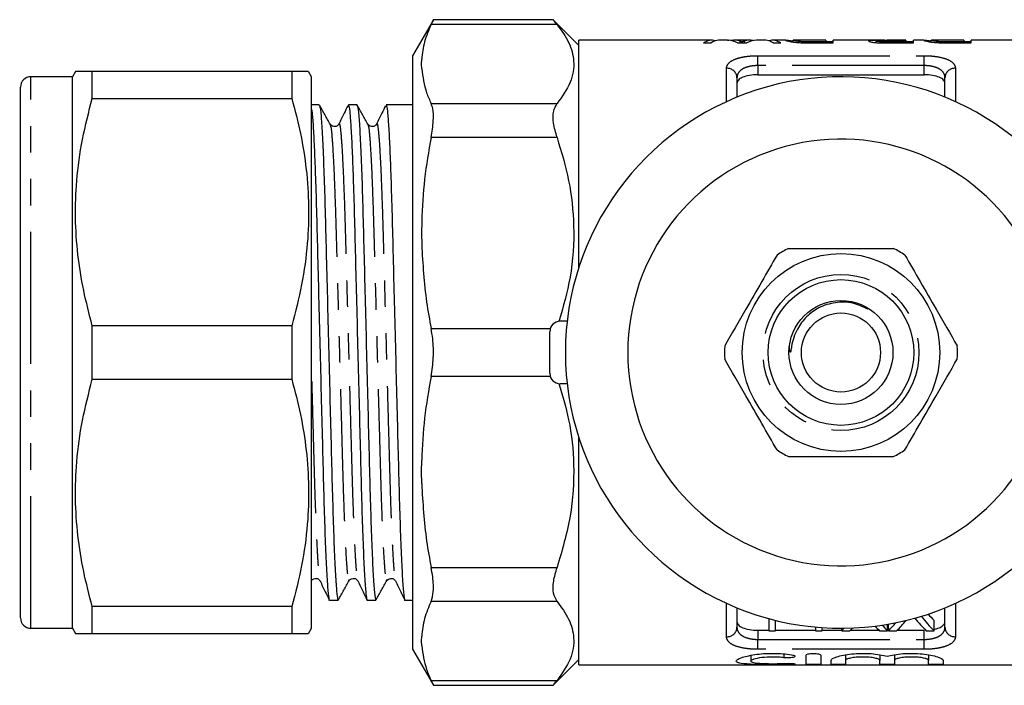
# Model space of a CAD drawing. Extents: x 134 to 273, y 95 to 278.
# Drawn here: x 134 to 181, y 95 to 127 of the extents above; entities that cross this region are included whole.
import ezdxf

# ---------------------------------------------------------------- set-up
doc = ezdxf.new("R2010")
doc.units = 0
doc.linetypes.add('PHANTOM', pattern=[12.7, 6.35, -1.27, 1.27, -1.27, 1.27, -1.27])
doc.layers.get('0').update_dxf_attribs({"linetype": 'CONTINUOUS'})

msp = doc.modelspace()

# ---------------------------------------------------------------- linework, layer by layer
at = {"color": 7, "linetype": 'CONTINUOUS'}
for p, q in [((153.575, 126.679), (152.571, 124.94)), ((159.354, 126.679), (153.561, 126.679)), ((160.571, 125.44), (159.357, 126.654)), ((166.967, 125.69), (160.571, 125.69)), ((160.571, 114.789), (160.571, 125.69)), ((166.558, 125.561), (166.929, 125.561)), ((167.716, 125.69), (167.286, 125.69)), ((167.716, 125.689), (167.775, 125.689)), ((168.785, 125.69), (168.053, 125.69)), ((168.194, 125.561), (168.648, 125.561)), ((168.42, 125.561), (168.42, 125.611)), ((169.553, 125.69), (169.114, 125.69)), ((170.528, 125.69), (169.874, 125.69)), ((169.91, 125.561), (170.282, 125.561)), ((170.528, 125.687), (170.506, 125.688)), ((170.865, 125.688), (170.874, 125.69)), ((170.865, 125.608), (170.865, 125.688)), ((172.436, 125.69), (170.874, 125.69)), ((171.362, 125.567), (171.362, 125.616)), ((171.841, 125.561), (172.795, 125.561)), ((172.436, 125.609), (171.845, 125.609)), ((172.436, 125.69), (172.436, 125.609)), ((172.795, 125.611), (172.436, 125.611)), ((172.436, 125.561), (172.436, 125.609)), ((175.156, 125.69), (172.795, 125.69)), ((172.795, 125.561), (172.795, 125.69)), ((174.859, 125.578), (174.859, 125.656)), ((175.156, 125.69), (175.258, 125.69)), ((176.295, 125.609), (175.443, 125.609)), ((175.458, 125.561), (176.654, 125.561)), ((175.529, 125.684), (176.295, 125.684)), ((176.295, 125.69), (175.656, 125.69)), ((175.684, 125.684), (175.684, 125.69)), ((176.295, 125.69), (175.882, 125.69)), ((176.295, 125.684), (176.295, 125.69)), ((176.295, 125.684), (176.295, 125.609)), ((176.654, 125.611), (176.295, 125.611)), ((176.295, 125.561), (176.295, 125.609)), ((177.169, 125.69), (176.654, 125.69)), ((176.654, 125.561), (176.654, 125.69)), ((177.169, 125.687), (177.147, 125.688)), ((177.506, 125.688), (177.516, 125.69)), ((177.506, 125.608), (177.506, 125.688)), ((179.077, 125.69), (177.516, 125.69)), ((178.004, 125.567), (178.004, 125.616)), ((178.482, 125.561), (179.436, 125.561)), ((179.077, 125.609), (178.486, 125.609)), ((179.077, 125.69), (179.077, 125.609)), ((179.436, 125.611), (179.077, 125.611)), ((179.077, 125.561), (179.077, 125.609)), ((185.771, 125.69), (179.436, 125.69)), ((179.436, 125.561), (179.436, 125.69)), ((152.571, 124.94), (152.571, 96.44)), ((153.004, 124.548), (153.011, 124.78)), ((153.011, 124.316), (153.004, 124.548)), ((136.365, 124.19), (136.221, 123.94)), ((137.174, 122.901), (137.174, 124.19)), ((146.768, 124.19), (137.174, 124.19)), ((146.768, 124.19), (146.768, 122.901)), ((147.721, 123.94), (147.577, 124.19)), ((169.171, 124.034), (177.171, 124.034)), ((136.221, 123.94), (134.221, 123.94)), ((136.221, 97.44), (136.221, 123.94)), ((147.721, 110.69), (147.721, 123.94)), ((168.171, 123.89), (168.171, 122.96)), ((178.171, 122.96), (178.171, 123.89)), ((133.721, 97.94), (133.721, 123.44)), ((137.174, 122.901), (146.768, 122.901)), ((148.089, 122.59), (147.721, 122.59)), ((149.903, 122.59), (149.486, 122.59)), ((152.571, 122.59), (151.3, 122.59)), ((133.721, 121.641), (133.684, 121.641)), ((133.721, 121.26), (133.684, 121.26)), ((148.613, 121.628), (148.615, 121.621)), ((150.427, 121.628), (150.429, 121.621)), ((133.721, 120.231), (133.684, 120.231)), ((133.721, 119.582), (133.684, 119.582)), ((133.721, 118.443), (133.684, 118.443)), ((133.721, 117.845), (133.684, 117.845)), ((133.684, 117.644), (133.721, 117.644)), ((153.011, 116.991), (153.004, 116.43)), ((133.684, 116.832), (133.721, 116.832)), ((153.004, 116.43), (153.011, 115.87)), ((137.174, 109.401), (137.174, 111.979)), ((146.768, 111.979), (137.174, 111.979)), ((146.768, 111.979), (146.768, 109.401)), ((160.006, 112.19), (159.671, 112.19)), ((159.171, 109.69), (159.171, 111.69)), ((147.721, 97.44), (147.721, 110.69)), ((137.174, 109.401), (146.768, 109.401)), ((160.006, 109.19), (159.671, 109.19)), ((160.571, 95.69), (160.571, 106.591)), ((153.004, 104.95), (153.011, 105.51)), ((153.011, 104.389), (153.004, 104.95)), ((133.721, 102.856), (133.684, 102.856)), ((133.721, 101.852), (133.684, 101.852)), ((133.684, 101.835), (133.721, 101.835)), ((133.684, 101.051), (133.721, 101.051)), ((133.684, 100.433), (133.721, 100.433)), ((133.684, 99.991), (133.721, 99.991)), ((149.52, 99.751), (149.528, 99.78)), ((151.334, 99.751), (151.342, 99.78)), ((133.684, 99.398), (133.721, 99.398)), ((133.684, 99.246), (133.721, 99.246)), ((137.174, 97.19), (137.174, 98.479)), ((146.768, 98.479), (137.174, 98.479)), ((146.768, 98.479), (146.768, 97.19)), ((148.579, 98.79), (148.996, 98.79)), ((150.393, 98.79), (150.81, 98.79)), ((152.207, 98.79), (152.571, 98.79)), ((168.171, 98.42), (168.171, 97.49)), ((178.171, 97.49), (178.171, 98.42)), ((169.708, 97.901), (169.708, 97.32)), ((170.022, 97.32), (170.022, 97.82)), ((175.406, 97.32), (175.406, 97.63)), ((175.451, 97.32), (175.451, 97.638)), ((177.65, 97.32), (177.65, 97.82)), ((134.221, 97.44), (136.221, 97.44)), ((136.221, 97.44), (136.365, 97.19)), ((137.174, 97.19), (146.768, 97.19)), ((147.577, 97.19), (147.721, 97.44)), ((153.004, 96.832), (153.011, 97.064)), ((169.171, 97.346), (169.708, 97.346)), ((169.708, 97.32), (170.022, 97.32)), ((170.022, 97.346), (171.951, 97.346)), ((171.951, 97.496), (171.951, 97.32)), ((171.951, 97.32), (172.265, 97.32)), ((172.265, 97.32), (172.265, 97.471)), ((172.265, 97.346), (173.208, 97.346)), ((173.208, 97.32), (173.208, 97.44)), ((173.208, 97.32), (173.603, 97.32)), ((173.629, 97.346), (175.001, 97.346)), ((175.027, 97.32), (175.406, 97.32)), ((175.406, 97.346), (175.451, 97.346)), ((175.451, 97.32), (175.847, 97.32)), ((175.873, 97.346), (177.171, 97.346)), ((177.271, 97.32), (177.65, 97.32)), ((153.011, 96.6), (153.004, 96.832)), ((152.571, 96.44), (153.575, 94.701)), ((168.833, 96.141), (168.833, 95.862)), ((171.495, 95.715), (171.495, 96.143)), ((172.195, 96.143), (172.195, 95.715)), ((173.395, 96.166), (173.395, 95.898)), ((175.038, 96.167), (175.038, 95.898)), ((175.738, 96.166), (175.738, 95.898)), ((177.382, 96.167), (177.382, 95.898)), ((159.357, 94.726), (160.571, 95.94)), ((160.571, 95.69), (185.771, 95.69)), ((172.695, 95.715), (172.695, 95.898)), ((173.395, 95.898), (173.395, 95.715)), ((175.038, 95.715), (175.038, 95.898)), ((175.738, 95.898), (175.738, 95.715)), ((177.382, 95.715), (177.382, 95.898)), ((178.082, 95.898), (178.082, 95.715)), ((153.561, 94.701), (159.354, 94.701))]:
    msp.add_line(p, q, dxfattribs=at)
at = {"color": 8, "linetype": 'PHANTOM'}
for p, q in [((159.519, 126.45), (153.467, 126.45)), ((168.322, 125.561), (168.322, 125.647)), ((168.526, 125.561), (168.526, 125.65)), ((171.845, 125.561), (171.845, 125.609)), ((175.882, 125.684), (175.882, 125.69)), ((178.486, 125.561), (178.486, 125.609)), ((169.171, 124.949), (177.171, 124.949)), ((169.171, 124.474), (169.171, 124.949)), ((177.171, 124.474), (177.171, 124.949)), ((167.671, 122.745), (167.671, 124.346)), ((169.171, 124.474), (169.171, 124.034)), ((177.171, 124.474), (169.171, 124.474)), ((177.171, 124.034), (177.171, 124.474)), ((178.671, 124.346), (178.671, 122.745)), ((134.221, 97.44), (134.221, 123.94)), ((153.467, 122.646), (159.519, 122.646)), ((159.519, 121.022), (153.467, 121.022)), ((153.467, 111.838), (159.193, 111.838)), ((159.193, 109.542), (153.467, 109.542)), ((153.467, 100.358), (159.519, 100.358)), ((159.519, 98.734), (153.467, 98.734)), ((167.671, 97.034), (167.671, 98.635)), ((178.671, 98.635), (178.671, 97.034)), ((169.171, 97.346), (169.171, 96.906)), ((177.171, 96.906), (177.171, 97.346)), ((169.171, 96.431), (169.171, 96.906)), ((169.171, 96.906), (177.171, 96.906)), ((177.171, 96.431), (177.171, 96.906)), ((177.171, 96.431), (169.171, 96.431)), ((170.43, 96.21), (170.43, 96.026)), ((170.795, 95.752), (170.795, 95.71)), ((153.467, 94.93), (159.519, 94.93))]:
    msp.add_line(p, q, dxfattribs=at)
at = {"color": 7, "linetype": 'CONTINUOUS'}
for radius in [4.75, 3.5, 2.5, 1.9]:
    msp.add_circle((173.171, 110.69), radius, dxfattribs=at)
at = {"color": 8, "linetype": 'PHANTOM'}
msp.add_circle((173.171, 110.69), 3.75, dxfattribs=at)
for centre, start, end in [((167.692, 123.867), 2.8124, 92.5601), ((178.649, 123.867), 87.4399, 177.1876), ((167.692, 97.513), 267.4399, 357.1876), ((178.649, 97.513), 182.8124, 272.5601)]:
    msp.add_arc(centre, 0.479, start, end, dxfattribs=at)
at = {"color": 7, "linetype": 'CONTINUOUS'}
for centre, radius, start, end in [((134.221, 123.44), 0.5, 90, 180), ((173.171, 110.69), 13.25, 35.599, 324.401), ((173.171, 110.69), 10.25, 30.3921, 329.6079), ((173.171, 110.69), 5.6, 116.7655, 123.2345), ((173.171, 110.69), 5.6, 56.7655, 63.2345), ((159.671, 111.69), 0.5, 90, 180), ((173.171, 110.69), 5.6, 176.7655, 183.2345), ((173.171, 110.69), 5.6, 356.7655, 3.2345), ((159.671, 109.69), 0.5, 180, 270), ((173.171, 110.69), 5.6, 236.7655, 243.2345), ((173.171, 110.69), 5.6, 296.7655, 303.2345), ((134.221, 97.94), 0.5, 180, 270)]:
    msp.add_arc(centre, radius, start, end, dxfattribs=at)
for centre, major_axis, ratio, start_param, end_param in [((166.967, 110.69), (0, 15), 0.208333, 6.228587, 6.414396), ((167.286, 110.69), (0, 15), 0.182263, 0, 0.131211), ((167.727, 110.69), (0, 15), 0.238057, 6.151974, 6.269765), ((168.053, 110.69), (0, 15), 0.237707, 6.207855, 6.328946), ((168.785, 110.69), (0, 15), 0.237397, 6.236987, 6.355985), ((169.114, 110.69), (0, 15), 0.237408, 0, 0.131211), ((169.553, 110.69), (0, 15), 0.182122, 6.151974, 6.283185), ((169.874, 110.69), (0, 15), 0.208133, 6.151974, 6.337971), ((180.595, 110.19), (0, 14.25), 0.481371, 2.595209, 2.697878), ((180.595, 110.69), (0, 14.25), 0.481371, 2.651007, 2.697878), ((177.973, 110.19), (0, 14.25), 0.481609, 2.662854, 2.697878), ((178.351, 110.19), (0, 14.25), 0.481371, 2.65583, 2.697878), ((172.535, 110.19), (0, 14.25), 0.476736, 3.585307, 3.644674), ((172.927, 110.19), (0, 14.25), 0.47735, 3.585307, 3.660318), ((180.217, 110.19), (0, 14.25), 0.481609, 2.607438, 2.697878), ((170.291, 110.19), (0, 14.25), 0.476736, 3.585307, 3.60469), ((170.683, 110.19), (0, 14.25), 0.47735, 3.585307, 3.606414)]:
    msp.add_ellipse(centre, major_axis=major_axis, ratio=ratio, start_param=start_param, end_param=end_param, dxfattribs=at)
for points, knots in [([(153.467, 126.45), (153.348, 126.175), (153.11, 125.621), (153.044, 125.061), (153.011, 124.78)], [0, 0, 0, 0, 0.498516, 1, 1, 1, 1]), ([(153.467, 126.45), (153.518, 126.559), (153.584, 126.699), (153.565, 126.659), (153.561, 126.65)], [0, 0, 0, 0, 0.7810581, 1, 1, 1, 1]), ([(159.519, 126.45), (159.444, 126.542), (159.333, 126.677), (159.349, 126.658), (159.354, 126.651)], [0, 0, 0, 0, 0.678702, 1, 1, 1, 1]), ([(159.519, 126.45), (159.726, 126.165), (160.146, 125.589), (160.383, 124.651), (160.235, 123.654), (159.76, 122.985), (159.519, 122.646)], [0, 0, 0, 0, 0.229569, 0.463499, 0.727865, 1, 1, 1, 1]), ([(168.42, 125.611), (168.405, 125.618), (168.387, 125.624), (168.371, 125.631), (168.363, 125.634), (168.354, 125.637), (168.346, 125.639), (168.338, 125.642), (168.33, 125.645), (168.322, 125.647)], [0, 0, 0, 0, 0.0002119846, 0.0002119846, 0.0002119846, 0.0003180021, 0.0003180021, 0.0003180021, 0.0004240216, 0.0004240216, 0.0004240216, 0.0004240216]), ([(168.526, 125.65), (168.517, 125.648), (168.508, 125.645), (168.5, 125.642), (168.487, 125.637), (168.473, 125.632), (168.46, 125.627), (168.446, 125.622), (168.433, 125.617), (168.42, 125.611)], [0, 0, 0, 0, 0.000115669, 0.000115669, 0.000115669, 0.0002892002, 0.0002892002, 0.0002892002, 0.0004627522, 0.0004627522, 0.0004627522, 0.0004627522]), ([(170.506, 125.688), (170.509, 125.686), (170.512, 125.683), (170.541, 125.672), (170.562, 125.665), (170.628, 125.649), (170.67, 125.639), (170.783, 125.619), (170.856, 125.608), (170.943, 125.598)], [0, 0, 0, 0, 0.25, 0.25, 0.5, 0.5, 0.75, 0.75, 1, 1, 1, 1]), ([(170.865, 125.648), (170.83, 125.652), (170.668, 125.667), (170.611, 125.677), (170.566, 125.684)], [0, 0, 0, 0, 0.219526, 1, 1, 1, 1]), ([(171.362, 125.616), (171.336, 125.618), (171.31, 125.619), (171.262, 125.622), (171.24, 125.624), (171.175, 125.63), (171.137, 125.634), (171.038, 125.646), (170.984, 125.654), (170.881, 125.675), (170.867, 125.684), (170.865, 125.688)], [0, 0, 0, 0, 0.0625, 0.0625, 0.125, 0.125, 0.25, 0.25, 0.5, 0.5, 1, 1, 1, 1]), ([(170.943, 125.598), (170.971, 125.594), (171, 125.591), (171.061, 125.585), (171.094, 125.582), (171.163, 125.577), (171.198, 125.575), (171.272, 125.571), (171.31, 125.569), (171.348, 125.568)], [0, 0, 0, 0, 0.25, 0.25, 0.5, 0.5, 0.75, 0.75, 1, 1, 1, 1]), ([(171.348, 125.568), (171.389, 125.566), (171.429, 125.565), (171.511, 125.563), (171.552, 125.563), (171.676, 125.561), (171.759, 125.561), (171.841, 125.561)], [0, 0, 0, 0, 0.25, 0.25, 0.5, 0.5, 1, 1, 1, 1]), ([(175.258, 125.69), (175.149, 125.69), (175.043, 125.69), (174.846, 125.688), (174.757, 125.687), (174.624, 125.683), (174.575, 125.679), (174.512, 125.669), (174.502, 125.663), (174.5, 125.655)], [0, 0, 0, 0, 0.25, 0.25, 0.5, 0.5, 0.75, 0.75, 1, 1, 1, 1]), ([(174.5, 125.655), (174.502, 125.651), (174.504, 125.646), (174.523, 125.636), (174.537, 125.63), (174.577, 125.619), (174.602, 125.613), (174.661, 125.601), (174.698, 125.594), (174.784, 125.583), (174.835, 125.578), (174.949, 125.57), (175.011, 125.568), (175.2, 125.562), (175.329, 125.561), (175.458, 125.561)], [0, 0, 0, 0, 0.125, 0.125, 0.25, 0.25, 0.375, 0.375, 0.5, 0.5, 0.625, 0.625, 0.75, 0.75, 1, 1, 1, 1]), ([(174.859, 125.656), (174.86, 125.659), (174.862, 125.662), (174.878, 125.666), (174.889, 125.669), (174.936, 125.675), (174.984, 125.678), (175.115, 125.682), (175.197, 125.682), (175.362, 125.683), (175.445, 125.684), (175.529, 125.684)], [0, 0, 0, 0, 0.125, 0.125, 0.25, 0.25, 0.5, 0.5, 0.75, 0.75, 1, 1, 1, 1]), ([(175.443, 125.609), (175.367, 125.609), (175.291, 125.61), (175.144, 125.614), (175.073, 125.617), (174.964, 125.627), (174.923, 125.633), (174.869, 125.645), (174.86, 125.651), (174.859, 125.656)], [0, 0, 0, 0, 0.25, 0.25, 0.5, 0.5, 0.75, 0.75, 1, 1, 1, 1]), ([(175.684, 125.69), (175.618, 125.69), (175.451, 125.69), (175.34, 125.689), (175.273, 125.683), (175.258, 125.682)], [0, 0, 0, 0, 0.330187, 0.84377, 1, 1, 1, 1]), ([(175.882, 125.69), (175.865, 125.69), (175.849, 125.69), (175.832, 125.69), (175.815, 125.69), (175.799, 125.69), (175.782, 125.69), (175.749, 125.69), (175.716, 125.69), (175.684, 125.69)], [0, 0, 0, 0, 0.0000499622, 0.0000499622, 0.0000499622, 0.0000999531, 0.0000999531, 0.0000999531, 0.000199584, 0.000199584, 0.000199584, 0.000199584]), ([(177.147, 125.688), (177.15, 125.686), (177.153, 125.683), (177.182, 125.672), (177.203, 125.665), (177.269, 125.649), (177.311, 125.639), (177.424, 125.619), (177.497, 125.608), (177.584, 125.598)], [0, 0, 0, 0, 0.25, 0.25, 0.5, 0.5, 0.75, 0.75, 1, 1, 1, 1]), ([(177.506, 125.648), (177.471, 125.652), (177.309, 125.667), (177.252, 125.677), (177.207, 125.684)], [0, 0, 0, 0, 0.2195258, 1, 1, 1, 1]), ([(178.004, 125.616), (177.977, 125.618), (177.951, 125.619), (177.903, 125.622), (177.881, 125.624), (177.816, 125.63), (177.778, 125.634), (177.679, 125.646), (177.625, 125.654), (177.523, 125.675), (177.508, 125.684), (177.506, 125.688)], [0, 0, 0, 0, 0.0625, 0.0625, 0.125, 0.125, 0.25, 0.25, 0.5, 0.5, 1, 1, 1, 1]), ([(177.584, 125.598), (177.612, 125.594), (177.641, 125.591), (177.702, 125.585), (177.735, 125.582), (177.804, 125.577), (177.839, 125.575), (177.913, 125.571), (177.951, 125.569), (177.989, 125.568)], [0, 0, 0, 0, 0.25, 0.25, 0.5, 0.5, 0.75, 0.75, 1, 1, 1, 1]), ([(177.989, 125.568), (178.03, 125.566), (178.07, 125.565), (178.152, 125.563), (178.193, 125.563), (178.317, 125.561), (178.4, 125.561), (178.482, 125.561)], [0, 0, 0, 0, 0.25, 0.25, 0.5, 0.5, 1, 1, 1, 1]), ([(137.174, 124.19), (137.019, 124.19), (136.709, 124.19), (136.454, 124.19), (136.345, 124.19), (136.371, 124.19), (136.374, 124.19)], [0, 0, 0, 0, 0.328751, 0.659219, 0.96856, 1, 1, 1, 1]), ([(147.556, 124.19), (147.56, 124.19), (147.573, 124.19), (147.386, 124.19), (147.009, 124.19), (146.768, 124.19)], [0, 0, 0, 0, 0.141622, 0.452389, 1, 1, 1, 1]), ([(153.011, 124.316), (153.064, 123.933), (153.142, 123.373), (153.389, 122.821), (153.467, 122.646)], [0, 0, 0, 0, 0.683132, 1, 1, 1, 1]), ([(169.171, 124.034), (169.033, 124.034), (168.897, 124.023), (168.65, 123.982), (168.538, 123.952), (168.358, 123.876), (168.287, 123.83), (168.194, 123.729), (168.171, 123.673), (168.171, 123.615)], [0, 0, 0, 0, 0.25, 0.25, 0.5, 0.5, 0.75, 0.75, 1, 1, 1, 1]), ([(178.171, 123.615), (178.171, 123.673), (178.148, 123.728), (178.054, 123.83), (177.985, 123.876), (177.803, 123.952), (177.693, 123.982), (177.445, 124.023), (177.309, 124.034), (177.171, 124.034)], [0, 0, 0, 0, 0.25, 0.25, 0.5, 0.5, 0.75, 0.75, 1, 1, 1, 1]), ([(137.174, 111.979), (137.026, 112.543), (136.732, 113.671), (136.456, 115.404), (136.338, 117.165), (136.404, 119.016), (136.667, 120.937), (137.004, 122.245), (137.174, 122.901)], [0, 0, 0, 0, 0.157117, 0.314193, 0.475097, 0.635995, 0.817328, 1, 1, 1, 1]), ([(146.768, 122.901), (146.916, 122.337), (147.21, 121.209), (147.486, 119.476), (147.604, 117.715), (147.538, 115.863), (147.275, 113.942), (146.938, 112.635), (146.768, 111.979)], [0, 0, 0, 0, 0.157126, 0.314211, 0.475124, 0.636032, 0.817347, 1, 1, 1, 1]), ([(153.467, 121.022), (153.51, 121.294), (153.596, 121.838), (153.568, 122.369), (153.494, 122.573), (153.467, 122.646)], [0, 0, 0, 0, 0.390784, 0.781932, 1, 1, 1, 1]), ([(159.519, 121.022), (159.452, 121.257), (159.317, 121.727), (159.323, 122.306), (159.455, 122.535), (159.519, 122.646)], [0, 0, 0, 0, 0.339363, 0.679591, 1, 1, 1, 1]), ([(147.721, 122.362), (147.73, 122.305), (147.755, 122.141), (147.799, 121.493), (147.851, 120.461), (147.905, 119.065), (147.958, 117.347), (148.008, 115.309), (148.065, 113.075), (148.125, 110.708), (148.185, 108.339), (148.243, 106.104), (148.293, 104.063), (148.348, 102.257), (148.407, 100.749), (148.468, 99.611), (148.527, 98.976), (148.561, 98.718), (148.579, 98.791), (148.579, 98.792)], [0, 0, 0, 0, 0.030632, 0.089071, 0.147922, 0.206299, 0.271813, 0.335893, 0.402122, 0.469676, 0.537231, 0.60346, 0.66754, 0.733054, 0.80031, 0.868015, 0.934827, 0.999504, 1, 1, 1, 1]), ([(148.614, 121.657), (148.529, 121.81), (148.357, 122.118), (148.186, 122.426), (148.1, 122.58)], [0, 0, 0, 0, 0.499975, 1, 1, 1, 1]), ([(148.101, 122.543), (148.114, 122.506), (148.146, 122.421), (148.201, 121.75), (148.261, 120.635), (148.32, 119.12), (148.376, 117.315), (148.426, 115.274), (148.483, 113.039), (148.543, 110.67), (148.603, 108.303), (148.66, 106.069), (148.711, 104.032), (148.766, 102.232), (148.825, 100.724), (148.886, 99.612), (148.944, 98.916), (148.979, 98.833), (148.996, 98.792)], [0, 0, 0, 0, 0.04881, 0.112717, 0.177479, 0.241811, 0.304477, 0.36577, 0.42912, 0.493738, 0.558355, 0.621705, 0.682998, 0.745664, 0.809996, 0.874758, 0.938665, 1, 1, 1, 1]), ([(149.458, 122.544), (149.4, 122.425), (149.257, 122.132), (149.115, 121.839), (149.03, 121.666)], [0, 0, 0, 0, 0.406309, 1, 1, 1, 1]), ([(149.486, 122.589), (149.495, 122.578), (149.519, 122.548), (149.561, 122.215), (149.613, 121.504), (149.665, 120.458), (149.719, 119.066), (149.772, 117.346), (149.822, 115.309), (149.879, 113.075), (149.939, 110.708), (149.999, 108.339), (150.057, 106.104), (150.107, 104.063), (150.162, 102.257), (150.221, 100.749), (150.282, 99.611), (150.341, 98.976), (150.375, 98.718), (150.393, 98.791), (150.393, 98.792)], [0, 0, 0, 0, 0.031363, 0.085316, 0.140458, 0.195989, 0.251073, 0.312892, 0.373356, 0.435849, 0.499593, 0.563337, 0.62583, 0.686294, 0.748113, 0.811575, 0.875461, 0.938504, 0.999532, 1, 1, 1, 1]), ([(150.428, 121.657), (150.343, 121.81), (150.171, 122.118), (150, 122.426), (149.914, 122.58)], [0, 0, 0, 0, 0.499975, 1, 1, 1, 1]), ([(149.915, 122.543), (149.928, 122.506), (149.96, 122.421), (150.015, 121.75), (150.075, 120.635), (150.135, 119.12), (150.19, 117.315), (150.24, 115.274), (150.297, 113.039), (150.357, 110.67), (150.417, 108.303), (150.474, 106.069), (150.525, 104.032), (150.58, 102.232), (150.639, 100.724), (150.7, 99.612), (150.758, 98.916), (150.793, 98.833), (150.81, 98.792)], [0, 0, 0, 0, 0.04881, 0.112717, 0.177479, 0.241811, 0.304477, 0.36577, 0.42912, 0.493738, 0.558355, 0.621705, 0.682998, 0.745664, 0.809996, 0.874758, 0.938665, 1, 1, 1, 1]), ([(151.272, 122.544), (151.214, 122.425), (151.071, 122.132), (150.929, 121.839), (150.844, 121.666)], [0, 0, 0, 0, 0.40631, 1, 1, 1, 1]), ([(151.3, 122.589), (151.309, 122.578), (151.333, 122.548), (151.375, 122.215), (151.427, 121.504), (151.479, 120.458), (151.533, 119.066), (151.586, 117.346), (151.636, 115.309), (151.693, 113.075), (151.753, 110.708), (151.813, 108.339), (151.871, 106.104), (151.921, 104.063), (151.976, 102.257), (152.035, 100.749), (152.096, 99.611), (152.155, 98.976), (152.189, 98.718), (152.207, 98.791), (152.207, 98.792)], [0, 0, 0, 0, 0.031363, 0.085316, 0.140458, 0.195989, 0.251073, 0.312892, 0.373356, 0.435849, 0.499593, 0.563337, 0.62583, 0.686294, 0.748113, 0.811575, 0.875461, 0.938504, 0.999532, 1, 1, 1, 1]), ([(149.031, 121.666), (149.005, 121.63), (148.955, 121.558), (148.791, 121.526), (148.666, 121.583), (148.63, 121.634), (148.614, 121.657)], [0, 0, 0, 0, 0.286981, 0.5544581, 0.7930561, 1, 1, 1, 1]), ([(150.845, 121.666), (150.819, 121.63), (150.769, 121.558), (150.605, 121.526), (150.48, 121.583), (150.444, 121.634), (150.428, 121.657)], [0, 0, 0, 0, 0.286981, 0.554458, 0.793056, 1, 1, 1, 1]), ([(153.467, 121.022), (153.348, 120.357), (153.11, 119.021), (153.044, 117.669), (153.011, 116.991)], [0, 0, 0, 0, 0.498516, 1, 1, 1, 1]), ([(159.519, 121.022), (159.727, 120.333), (160.146, 118.942), (160.381, 116.679), (160.249, 114.386), (159.811, 112.883), (159.605, 112.177)], [0, 0, 0, 0, 0.238455, 0.48144, 0.756038, 1, 1, 1, 1]), ([(153.011, 115.87), (153.064, 114.946), (153.142, 113.594), (153.389, 112.261), (153.467, 111.838)], [0, 0, 0, 0, 0.683132, 1, 1, 1, 1]), ([(170.649, 115.69), (170.779, 115.69), (171.381, 115.69), (172.491, 115.69), (174.067, 115.69), (175.124, 115.69), (175.693, 115.69)], [0, 0, 0, 0, 0.078959, 0.365173, 0.658395, 1, 1, 1, 1]), ([(170.102, 115.374), (169.857, 114.95), (169.362, 114.093), (168.504, 112.608), (167.916, 111.589), (167.58, 111.006)], [0, 0, 0, 0, 0.294848, 0.596544, 1, 1, 1, 1]), ([(176.24, 115.374), (176.485, 114.95), (176.98, 114.093), (177.837, 112.608), (178.425, 111.589), (178.762, 111.006)], [0, 0, 0, 0, 0.294848, 0.596544, 1, 1, 1, 1]), ([(174.478, 112.764), (174.237, 112.879), (173.742, 113.115), (172.897, 113.128), (172.123, 112.885), (171.495, 112.429), (171.107, 111.913), (170.891, 111.413), (170.8, 111.049), (170.77, 110.816), (170.751, 110.732), (170.746, 110.717), (170.742, 110.709), (170.738, 110.706), (170.736, 110.705), (170.733, 110.706), (170.73, 110.709), (170.723, 110.721), (170.708, 110.773), (170.695, 110.866), (170.699, 110.948), (170.7, 110.989)], [0, 0, 0, 0, 0.147009, 0.302032, 0.45567, 0.591064, 0.72645, 0.808748, 0.892338, 0.93411, 0.939068, 0.940953, 0.943273, 0.943962, 0.944658, 0.94525, 0.946105, 0.947754, 0.953696, 0.977296, 1, 1, 1, 1]), ([(153.467, 109.542), (153.51, 109.835), (153.596, 110.42), (153.568, 111.232), (153.494, 111.678), (153.467, 111.838)], [0, 0, 0, 0, 0.390784, 0.781932, 1, 1, 1, 1]), ([(170.102, 106.006), (169.857, 106.43), (169.362, 107.287), (168.504, 108.772), (167.916, 109.791), (167.58, 110.374)], [0, 0, 0, 0, 0.294848, 0.596544, 1, 1, 1, 1]), ([(176.24, 106.006), (176.485, 106.43), (176.98, 107.287), (177.837, 108.772), (178.425, 109.791), (178.762, 110.374)], [0, 0, 0, 0, 0.294848, 0.596544, 1, 1, 1, 1]), ([(137.174, 98.479), (137.026, 99.043), (136.732, 100.171), (136.456, 101.904), (136.338, 103.665), (136.404, 105.516), (136.667, 107.437), (137.004, 108.745), (137.174, 109.401)], [0, 0, 0, 0, 0.157118, 0.314193, 0.475097, 0.635995, 0.817328, 1, 1, 1, 1]), ([(146.768, 109.401), (146.916, 108.837), (147.21, 107.709), (147.486, 105.976), (147.604, 104.215), (147.538, 102.363), (147.275, 100.442), (146.938, 99.135), (146.768, 98.479)], [0, 0, 0, 0, 0.157126, 0.314211, 0.475124, 0.636032, 0.817346, 1, 1, 1, 1]), ([(153.467, 109.542), (153.348, 108.876), (153.11, 107.541), (153.044, 106.189), (153.011, 105.51)], [0, 0, 0, 0, 0.498516, 1, 1, 1, 1]), ([(159.61, 109.201), (159.782, 108.625), (160.164, 107.346), (160.381, 105.198), (160.236, 102.79), (159.76, 101.176), (159.519, 100.358)], [0, 0, 0, 0, 0.199462, 0.442534, 0.71723, 1, 1, 1, 1]), ([(170.649, 105.69), (170.779, 105.69), (171.381, 105.69), (172.491, 105.69), (174.067, 105.69), (175.124, 105.69), (175.693, 105.69)], [0, 0, 0, 0, 0.078959, 0.365173, 0.658395, 1, 1, 1, 1]), ([(153.011, 104.389), (153.064, 103.465), (153.142, 102.113), (153.389, 100.78), (153.467, 100.358)], [0, 0, 0, 0, 0.683132, 1, 1, 1, 1]), ([(153.467, 98.734), (153.51, 98.876), (153.596, 99.161), (153.568, 99.777), (153.494, 100.205), (153.467, 100.358)], [0, 0, 0, 0, 0.390784, 0.781932, 1, 1, 1, 1]), ([(159.519, 98.734), (159.452, 98.853), (159.317, 99.091), (159.323, 99.679), (159.455, 100.136), (159.519, 100.358)], [0, 0, 0, 0, 0.339363, 0.679591, 1, 1, 1, 1]), ([(147.707, 99.723), (147.723, 99.746), (147.759, 99.797), (147.884, 99.854), (148.048, 99.822), (148.098, 99.75), (148.124, 99.714)], [0, 0, 0, 0, 0.2069439, 0.4455419, 0.713019, 1, 1, 1, 1]), ([(148.123, 99.714), (148.208, 99.541), (148.35, 99.248), (148.493, 98.955), (148.551, 98.836)], [0, 0, 0, 0, 0.59369, 1, 1, 1, 1]), ([(149.014, 98.815), (149.099, 98.969), (149.27, 99.276), (149.442, 99.584), (149.527, 99.738)], [0, 0, 0, 0, 0.500025, 1, 1, 1, 1]), ([(149.521, 99.723), (149.537, 99.746), (149.573, 99.797), (149.698, 99.854), (149.862, 99.822), (149.912, 99.75), (149.938, 99.714)], [0, 0, 0, 0, 0.206944, 0.445542, 0.713019, 1, 1, 1, 1]), ([(149.937, 99.714), (150.022, 99.541), (150.164, 99.248), (150.307, 98.955), (150.365, 98.836)], [0, 0, 0, 0, 0.59369, 1, 1, 1, 1]), ([(150.828, 98.815), (150.913, 98.969), (151.084, 99.276), (151.256, 99.584), (151.341, 99.738)], [0, 0, 0, 0, 0.500024, 1, 1, 1, 1]), ([(151.335, 99.723), (151.351, 99.746), (151.387, 99.797), (151.512, 99.854), (151.676, 99.822), (151.726, 99.75), (151.752, 99.714)], [0, 0, 0, 0, 0.2069439, 0.4455426, 0.713019, 1, 1, 1, 1]), ([(151.751, 99.714), (151.836, 99.541), (151.978, 99.248), (152.121, 98.955), (152.179, 98.836)], [0, 0, 0, 0, 0.59369, 1, 1, 1, 1]), ([(153.467, 98.734), (153.348, 98.458), (153.11, 97.905), (153.044, 97.345), (153.011, 97.064)], [0, 0, 0, 0, 0.498516, 1, 1, 1, 1]), ([(159.519, 98.734), (159.726, 98.449), (160.146, 97.872), (160.383, 96.935), (160.235, 95.937), (159.76, 95.269), (159.519, 94.93)], [0, 0, 0, 0, 0.229569, 0.463499, 0.727865, 1, 1, 1, 1]), ([(168.171, 97.765), (168.171, 97.707), (168.194, 97.652), (168.287, 97.55), (168.356, 97.504), (168.538, 97.428), (168.649, 97.398), (168.897, 97.357), (169.033, 97.346), (169.171, 97.346)], [0, 0, 0, 0, 0.25, 0.25, 0.5, 0.5, 0.75, 0.75, 1, 1, 1, 1]), ([(177.65, 97.398), (177.689, 97.405), (177.826, 97.43), (178, 97.509), (178.146, 97.627), (178.163, 97.72), (178.171, 97.765)], [0, 0, 0, 0, 0.115875, 0.405791, 0.713267, 1, 1, 1, 1]), ([(136.372, 97.19), (136.37, 97.19), (136.342, 97.19), (136.452, 97.19), (136.708, 97.19), (137.018, 97.19), (137.174, 97.19)], [0, 0, 0, 0, 0.0234555, 0.3407721, 0.6694259, 1, 1, 1, 1]), ([(146.768, 97.19), (147.009, 97.19), (147.383, 97.19), (147.571, 97.19), (147.56, 97.19), (147.557, 97.19)], [0, 0, 0, 0, 0.5476012, 0.8505425, 1, 1, 1, 1]), ([(153.011, 96.6), (153.064, 96.217), (153.142, 95.657), (153.389, 95.105), (153.467, 94.93)], [0, 0, 0, 0, 0.683132, 1, 1, 1, 1]), ([(170.795, 95.71), (170.661, 95.705), (170.519, 95.703), (170.221, 95.699), (170.065, 95.699), (169.756, 95.699), (169.598, 95.699), (169.299, 95.702), (169.153, 95.704), (168.748, 95.716), (168.521, 95.729), (168.289, 95.767), (168.23, 95.782), (168.152, 95.818), (168.132, 95.84), (168.135, 95.887), (168.156, 95.913), (168.238, 95.967), (168.297, 95.995), (168.453, 96.052), (168.547, 96.08), (168.765, 96.131), (168.89, 96.155), (169.157, 96.195), (169.302, 96.211), (169.603, 96.231), (169.756, 96.236), (170.07, 96.235), (170.223, 96.229), (170.521, 96.205), (170.664, 96.188), (170.795, 96.167)], [0, 0, 0, 0, 0.0625, 0.0625, 0.125, 0.125, 0.1875, 0.1875, 0.25, 0.25, 0.375, 0.375, 0.4375, 0.4375, 0.5, 0.5, 0.5625, 0.5625, 0.625, 0.625, 0.6875, 0.6875, 0.75, 0.75, 0.8125, 0.8125, 0.875, 0.875, 0.9375, 0.9375, 1, 1, 1, 1]), ([(170.795, 96.167), (170.873, 96.155), (170.93, 96.135), (170.974, 96.092), (170.96, 96.07), (170.867, 96.035), (170.788, 96.022), (170.608, 96.012), (170.509, 96.015), (170.43, 96.026)], [0, 0, 0, 0, 0.25, 0.25, 0.5, 0.5, 0.75, 0.75, 1, 1, 1, 1]), ([(171.495, 96.143), (171.495, 96.166), (171.531, 96.19), (171.659, 96.225), (171.751, 96.236), (171.938, 96.236), (172.03, 96.225), (172.158, 96.19), (172.195, 96.166), (172.195, 96.143)], [0, 0, 0, 0, 0.25, 0.25, 0.5, 0.5, 0.75, 0.75, 1, 1, 1, 1]), ([(172.695, 95.898), (172.695, 95.95), (172.791, 96.012), (173.144, 96.129), (173.397, 96.181), (173.839, 96.225), (173.993, 96.234), (174.307, 96.237), (174.465, 96.232), (174.918, 96.199), (175.192, 96.15), (175.388, 96.094)], [0, 0, 0, 0, 0.25, 0.25, 0.5, 0.5, 0.625, 0.625, 0.75, 0.75, 1, 1, 1, 1]), ([(175.388, 96.094), (175.584, 96.15), (175.856, 96.198), (176.461, 96.244), (176.787, 96.24), (177.378, 96.181), (177.631, 96.129), (177.985, 96.012), (178.082, 95.95), (178.082, 95.898)], [0, 0, 0, 0, 0.25, 0.25, 0.5, 0.5, 0.75, 0.75, 1, 1, 1, 1]), ([(170.43, 96.026), (170.35, 96.036), (170.266, 96.044), (170.087, 96.056), (169.994, 96.059), (169.716, 96.06), (169.528, 96.049), (169.205, 96.01), (169.07, 95.982), (168.884, 95.922), (168.834, 95.89), (168.833, 95.834), (168.881, 95.809), (169.067, 95.772), (169.204, 95.759), (169.446, 95.746), (169.533, 95.743), (169.714, 95.74), (169.806, 95.739), (169.994, 95.739), (170.086, 95.74), (170.265, 95.744), (170.351, 95.748), (170.43, 95.752)], [0, 0, 0, 0, 0.0625, 0.0625, 0.125, 0.125, 0.25, 0.25, 0.375, 0.375, 0.5, 0.5, 0.625, 0.625, 0.75, 0.75, 0.8125, 0.8125, 0.875, 0.875, 0.9375, 0.9375, 1, 1, 1, 1]), ([(170.43, 95.752), (170.508, 95.756), (170.606, 95.758), (170.784, 95.754), (170.863, 95.748), (170.959, 95.735), (170.974, 95.728), (170.931, 95.716), (170.874, 95.712), (170.795, 95.71)], [0, 0, 0, 0, 0.25, 0.25, 0.5, 0.5, 0.75, 0.75, 1, 1, 1, 1]), ([(172.195, 95.715), (172.195, 95.709), (172.157, 95.705), (172.028, 95.7), (171.936, 95.699), (171.753, 95.699), (171.662, 95.7), (171.532, 95.705), (171.495, 95.709), (171.495, 95.715)], [0, 0, 0, 0, 0.25, 0.25, 0.5, 0.5, 0.75, 0.75, 1, 1, 1, 1]), ([(173.395, 95.715), (173.395, 95.709), (173.357, 95.705), (173.228, 95.7), (173.136, 95.699), (172.953, 95.699), (172.862, 95.7), (172.732, 95.705), (172.695, 95.709), (172.695, 95.715)], [0, 0, 0, 0, 0.25, 0.25, 0.5, 0.5, 0.75, 0.75, 1, 1, 1, 1]), ([(175.038, 95.898), (175.038, 95.916), (175.017, 95.935), (174.935, 95.973), (174.875, 95.991), (174.724, 96.023), (174.633, 96.036), (174.434, 96.055), (174.325, 96.06), (174.109, 96.06), (174, 96.055), (173.8, 96.036), (173.71, 96.023), (173.557, 95.991), (173.497, 95.973), (173.416, 95.935), (173.395, 95.916), (173.395, 95.898)], [0, 0, 0, 0, 0.125, 0.125, 0.25, 0.25, 0.375, 0.375, 0.5, 0.5, 0.625, 0.625, 0.75, 0.75, 0.875, 0.875, 1, 1, 1, 1]), ([(175.738, 95.715), (175.738, 95.709), (175.7, 95.705), (175.571, 95.7), (175.48, 95.699), (175.297, 95.699), (175.206, 95.7), (175.075, 95.705), (175.038, 95.709), (175.038, 95.715)], [0, 0, 0, 0, 0.25, 0.25, 0.5, 0.5, 0.75, 0.75, 1, 1, 1, 1]), ([(177.382, 95.898), (177.382, 95.916), (177.36, 95.935), (177.279, 95.973), (177.219, 95.991), (177.068, 96.023), (176.976, 96.036), (176.778, 96.055), (176.668, 96.06), (176.452, 96.06), (176.343, 96.055), (176.144, 96.036), (176.053, 96.023), (175.9, 95.991), (175.841, 95.973), (175.759, 95.935), (175.738, 95.916), (175.738, 95.898)], [0, 0, 0, 0, 0.125, 0.125, 0.25, 0.25, 0.375, 0.375, 0.5, 0.5, 0.625, 0.625, 0.75, 0.75, 0.875, 0.875, 1, 1, 1, 1]), ([(178.082, 95.715), (178.082, 95.709), (178.044, 95.705), (177.914, 95.7), (177.823, 95.699), (177.64, 95.699), (177.549, 95.7), (177.419, 95.705), (177.382, 95.709), (177.382, 95.715)], [0, 0, 0, 0, 0.25, 0.25, 0.5, 0.5, 0.75, 0.75, 1, 1, 1, 1]), ([(153.561, 94.73), (153.561, 94.731), (153.56, 94.732), (153.495, 94.87), (153.467, 94.93)], [0, 0, 0, 0, 0.56358, 1, 1, 1, 1]), ([(159.354, 94.729), (159.35, 94.723), (159.338, 94.708), (159.448, 94.843), (159.519, 94.93)], [0, 0, 0, 0, 0.359159, 1, 1, 1, 1])]:
    msp.add_open_spline(points, degree=3, knots=knots, dxfattribs=at)
for points in [[(171.845, 125.609), (171.681, 125.609), (171.514, 125.61), (171.362, 125.616)], [(178.486, 125.609), (178.322, 125.609), (178.155, 125.61), (178.004, 125.616)]]:
    msp.add_open_spline(points, degree=3, dxfattribs=at)
at = {"color": 8, "linetype": 'PHANTOM'}
for points, knots in [([(167.671, 124.346), (167.671, 124.432), (167.704, 124.513), (167.841, 124.661), (167.943, 124.726), (168.146, 124.808), (168.221, 124.832), (168.384, 124.873), (168.474, 124.892), (168.754, 124.934), (168.961, 124.949), (169.171, 124.949)], [0, 0, 0, 0, 0.25, 0.25, 0.5, 0.5, 0.625, 0.625, 0.75, 0.75, 1, 1, 1, 1]), ([(177.171, 124.949), (177.276, 124.949), (177.378, 124.946), (177.58, 124.931), (177.68, 124.92), (177.96, 124.878), (178.128, 124.835), (178.396, 124.727), (178.5, 124.661), (178.637, 124.514), (178.671, 124.432), (178.671, 124.346)], [0, 0, 0, 0, 0.125, 0.125, 0.25, 0.25, 0.5, 0.5, 0.75, 0.75, 1, 1, 1, 1]), ([(169.171, 124.474), (169.027, 124.474), (168.886, 124.459), (168.696, 124.416), (168.636, 124.397), (168.527, 124.356), (168.477, 124.332), (168.343, 124.252), (168.278, 124.189), (168.191, 124.047), (168.171, 123.971), (168.171, 123.89)], [0, 0, 0, 0, 0.25, 0.25, 0.375, 0.375, 0.5, 0.5, 0.75, 0.75, 1, 1, 1, 1]), ([(178.171, 123.89), (178.171, 123.971), (178.15, 124.048), (178.063, 124.189), (177.996, 124.253), (177.819, 124.359), (177.707, 124.401), (177.518, 124.445), (177.45, 124.456), (177.313, 124.47), (177.242, 124.474), (177.171, 124.474)], [0, 0, 0, 0, 0.25, 0.25, 0.5, 0.5, 0.75, 0.75, 0.875, 0.875, 1, 1, 1, 1]), ([(149.03, 121.627), (149.034, 121.648), (149.057, 121.749), (149.096, 121.524), (149.155, 120.927), (149.215, 119.884), (149.275, 118.494), (149.33, 116.829), (149.38, 114.946), (149.437, 112.882), (149.497, 110.696), (149.557, 108.509), (149.614, 106.445), (149.665, 104.561), (149.711, 103.167), (149.757, 102.002), (149.803, 101.06), (149.855, 100.281), (149.901, 99.827), (149.927, 99.77), (149.937, 99.746)], [0, 0, 0, 0, 0.016124, 0.077153, 0.140196, 0.204082, 0.267545, 0.329364, 0.389828, 0.452321, 0.516066, 0.57981, 0.642304, 0.702768, 0.764587, 0.797687, 0.853191, 0.908639, 0.963203, 1, 1, 1, 1]), ([(150.844, 121.627), (150.848, 121.648), (150.871, 121.749), (150.91, 121.524), (150.969, 120.927), (151.029, 119.884), (151.089, 118.494), (151.144, 116.829), (151.194, 114.946), (151.251, 112.882), (151.311, 110.696), (151.371, 108.509), (151.428, 106.445), (151.479, 104.561), (151.525, 103.167), (151.571, 102.002), (151.617, 101.06), (151.669, 100.281), (151.715, 99.827), (151.741, 99.77), (151.751, 99.746)], [0, 0, 0, 0, 0.016124, 0.077153, 0.140196, 0.204082, 0.267545, 0.329364, 0.389828, 0.452321, 0.516066, 0.57981, 0.642304, 0.702768, 0.764587, 0.797687, 0.853191, 0.908639, 0.963203, 1, 1, 1, 1]), ([(148.615, 121.621), (148.628, 121.588), (148.659, 121.511), (148.713, 120.897), (148.774, 119.871), (148.833, 118.476), (148.888, 116.812), (148.939, 114.93), (148.996, 112.868), (149.056, 110.684), (149.116, 108.5), (149.173, 106.438), (149.223, 104.558), (149.278, 102.895), (149.338, 101.506), (149.398, 100.464), (149.457, 99.87), (149.495, 99.647), (149.516, 99.736), (149.52, 99.751)], [0, 0, 0, 0, 0.046913, 0.11009, 0.174111, 0.237707, 0.299656, 0.360248, 0.422873, 0.486752, 0.550631, 0.613256, 0.673848, 0.735797, 0.799393, 0.863415, 0.926591, 0.987748, 1, 1, 1, 1]), ([(150.429, 121.621), (150.442, 121.588), (150.473, 121.511), (150.527, 120.897), (150.588, 119.871), (150.647, 118.476), (150.702, 116.812), (150.753, 114.93), (150.81, 112.868), (150.87, 110.684), (150.93, 108.5), (150.987, 106.438), (151.037, 104.558), (151.092, 102.895), (151.152, 101.506), (151.212, 100.464), (151.271, 99.87), (151.309, 99.647), (151.33, 99.736), (151.334, 99.751)], [0, 0, 0, 0, 0.046913, 0.11009, 0.174111, 0.237707, 0.299656, 0.360248, 0.422873, 0.486752, 0.550631, 0.613256, 0.673848, 0.735797, 0.799393, 0.863415, 0.926591, 0.987748, 1, 1, 1, 1]), ([(147.721, 109.319), (147.729, 109.048), (147.756, 108.06), (147.8, 106.447), (147.851, 104.561), (147.897, 103.167), (147.944, 102.002), (147.989, 101.06), (148.041, 100.281), (148.087, 99.827), (148.113, 99.77), (148.123, 99.746)], [0, 0, 0, 0, 0.0531986, 0.1940129, 0.3302554, 0.4695504, 0.5441347, 0.6692006, 0.794138, 0.9170855, 1, 1, 1, 1]), ([(168.171, 97.49), (168.171, 97.409), (168.192, 97.332), (168.278, 97.191), (168.345, 97.127), (168.522, 97.021), (168.634, 96.979), (168.824, 96.935), (168.892, 96.924), (169.029, 96.91), (169.099, 96.906), (169.171, 96.906)], [0, 0, 0, 0, 0.25, 0.25, 0.5, 0.5, 0.75, 0.75, 0.875, 0.875, 1, 1, 1, 1]), ([(177.171, 96.906), (177.314, 96.906), (177.455, 96.921), (177.645, 96.964), (177.706, 96.983), (177.814, 97.024), (177.864, 97.048), (177.998, 97.128), (178.063, 97.191), (178.15, 97.333), (178.171, 97.409), (178.171, 97.49)], [0, 0, 0, 0, 0.25, 0.25, 0.375, 0.375, 0.5, 0.5, 0.75, 0.75, 1, 1, 1, 1]), ([(169.171, 96.431), (169.066, 96.431), (168.963, 96.434), (168.762, 96.449), (168.662, 96.46), (168.381, 96.502), (168.214, 96.545), (167.945, 96.653), (167.841, 96.719), (167.705, 96.866), (167.671, 96.948), (167.671, 97.034)], [0, 0, 0, 0, 0.125, 0.125, 0.25, 0.25, 0.5, 0.5, 0.75, 0.75, 1, 1, 1, 1]), ([(178.671, 97.034), (178.671, 96.948), (178.638, 96.867), (178.5, 96.719), (178.399, 96.654), (178.195, 96.572), (178.121, 96.548), (177.958, 96.507), (177.868, 96.488), (177.587, 96.446), (177.381, 96.431), (177.171, 96.431)], [0, 0, 0, 0, 0.25, 0.25, 0.5, 0.5, 0.625, 0.625, 0.75, 0.75, 1, 1, 1, 1])]:
    msp.add_open_spline(points, degree=3, knots=knots, dxfattribs=at)

doc.saveas('drawing.dxf')
